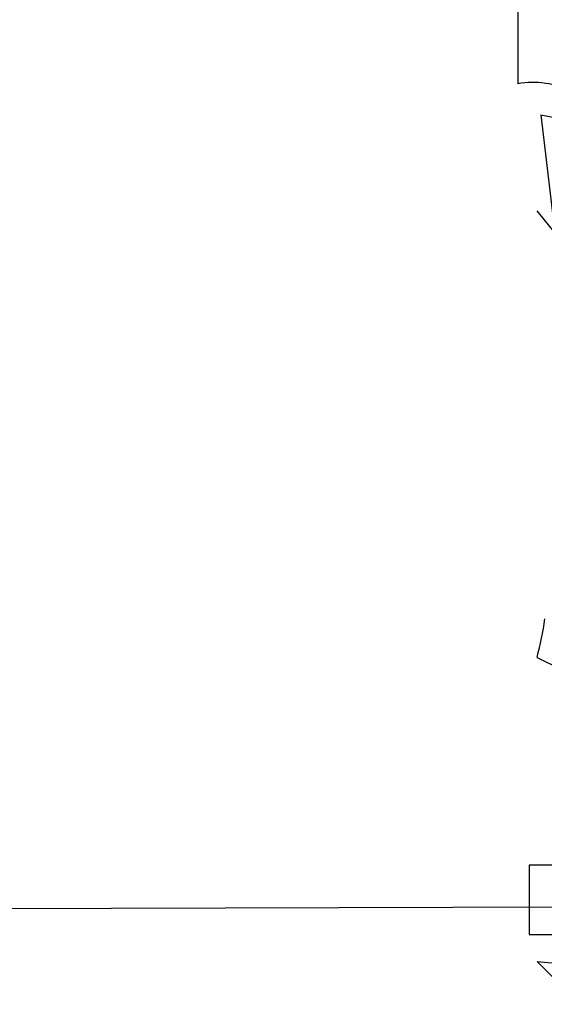
# Model space of a CAD drawing. Extents: x -114074 to 114538, y -203911 to 24808.
# Drawn here: x 39 to 50, y 24697 to 24719 of the extents above; entities that cross this region are included whole.
import ezdxf

# ---------------------------------------------------------------- set-up
doc = ezdxf.new("R2010")
doc.units = 0
doc.header["$MEASUREMENT"] = 0
doc.layers.add('MAIN', color=5, linetype='CONTINUOUS')

msp = doc.modelspace()

# ---------------------------------------------------------------- linework, layer by layer
at = {"layer": 'MAIN'}
for p, q in [((49.53, 24722.8966), (49.53, 24717.732)), ((50.038, 24717.0546), (50.8847, 24716.8853)), ((50.038, 24717.0546), (50.8847, 24716.8853)), ((50.038, 24717.0546), (51.3927, 24705.54)), ((51.054, 24713.5833), (49.9533, 24714.938)), ((49.9533, 24705.1166), (50.4613, 24704.8626)), ((51.816, 24700.5446), (49.784, 24700.5446)), ((49.784, 24700.5446), (49.784, 24699.0206)), ((49.784, 24699.0206), (51.816, 24699.0206)), ((50.3767, 24698.0046), (49.9533, 24698.428)), ((49.9533, 24698.428), (51.7313, 24698.2586))]:
    msp.add_line(p, q, dxfattribs=at)
msp.add_circle((231.9302, -89605.5741), 114305.7801, dxfattribs=at)
for centre, radius, start, end in [((49.8686, 24715.8699), 1.8926, 63.42547, 100.30593), ((44.742, 24706.5995), 5.4182, 344.11605, 353.2568)]:
    msp.add_arc(centre, radius, start, end, dxfattribs=at)

doc.saveas('drawing.dxf')
